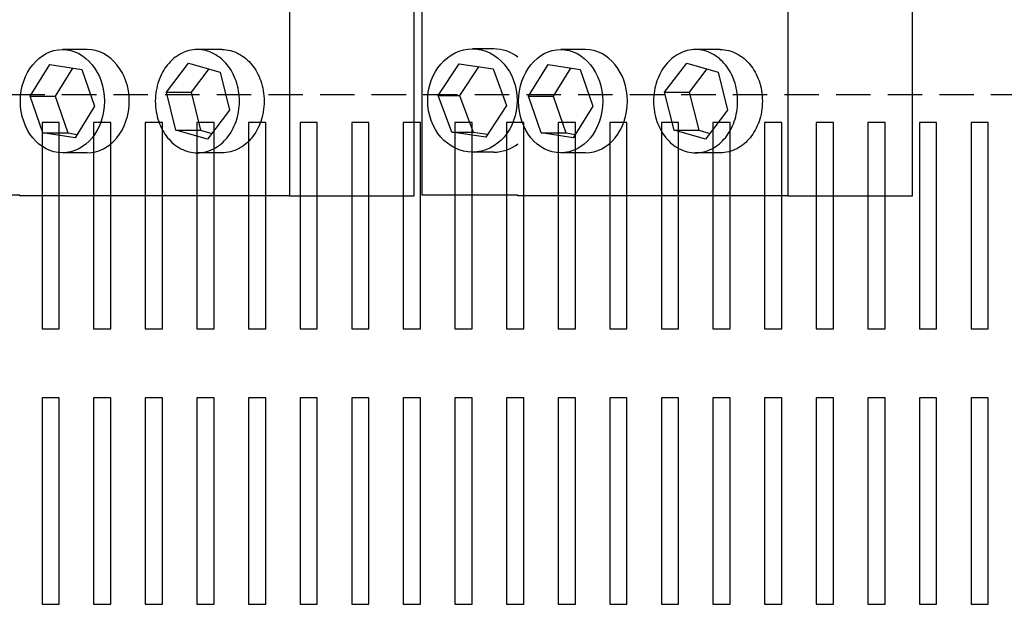
# Model space of a CAD drawing. Extents: x -183 to -57, y 21 to 99.
# Drawn here: x -169 to -162, y 81 to 85 of the extents above; entities that cross this region are included whole.
import ezdxf

# ---------------------------------------------------------------- set-up
doc = ezdxf.new("R2010")
doc.units = 0
doc.header["$MEASUREMENT"] = 0
doc.linetypes.add('HIDDEN', pattern=[0.375, 0.25, -0.125])
doc.layers.get('0').update_dxf_attribs({"linetype": 'CONTINUOUS'})
doc.layers.add('CABINET', color=7, linetype='CONTINUOUS')

msp = doc.modelspace()

# ---------------------------------------------------------------- linework, layer by layer
for p, q in [((-166.5184, 84.1404), (-166.5184, 87.3279)), ((-162.8984, 84.1404), (-162.8984, 87.3279)), ((-167.4236, 85.5154), (-167.4236, 84.1404)), ((-166.4611, 84.1454), (-166.4611, 85.5204)), ((-163.8036, 85.5154), (-163.8036, 84.1404)), ((-165.9401, 85.2079), (-166.0951, 85.2079)), ((-168.8943, 85.2029), (-169.0739, 85.2029)), ((-167.9139, 85.2029), (-168.0935, 85.2029)), ((-165.2743, 85.2029), (-165.4539, 85.2029)), ((-164.2939, 85.2029), (-164.4735, 85.2029)), ((-169.3074, 84.8634), (-169.1656, 85.0937)), ((-169.1656, 85.0937), (-168.9322, 85.0583)), ((-169.0013, 85.0688), (-169.1278, 84.8634)), ((-168.3189, 84.8931), (-168.1583, 85.104)), ((-168.1583, 85.104), (-167.9291, 85.0388)), ((-166.3432, 84.8684), (-166.1926, 85.0987)), ((-166.1926, 85.0987), (-165.9445, 85.0633)), ((-166.0508, 85.0785), (-166.1882, 84.8684)), ((-165.9445, 85.0633), (-165.847, 84.7975)), ((-165.6874, 84.8634), (-165.5456, 85.0937)), ((-165.5456, 85.0937), (-165.3122, 85.0583)), ((-165.3813, 85.0688), (-165.5078, 84.8634)), ((-164.6989, 84.8931), (-164.5383, 85.104)), ((-164.5383, 85.104), (-164.3091, 85.0388)), ((-168.9322, 85.0583), (-168.8404, 84.7925)), ((-168.0107, 85.062), (-168.1393, 84.8931)), ((-167.9291, 85.0388), (-167.8606, 84.7627)), ((-165.3122, 85.0583), (-165.2204, 84.7925)), ((-164.3907, 85.062), (-164.5193, 84.8931)), ((-164.3091, 85.0388), (-164.2406, 84.7627)), ((-169.3074, 84.8634), (-169.1278, 84.8634)), ((-169.2157, 84.5975), (-169.3074, 84.8634)), ((-169.1278, 84.8634), (-169.036, 84.5975)), ((-168.3189, 84.8931), (-168.1393, 84.8931)), ((-168.2504, 84.617), (-168.3189, 84.8931)), ((-168.1393, 84.8931), (-168.0707, 84.617)), ((-166.3432, 84.8684), (-166.1882, 84.8684)), ((-166.2457, 84.6025), (-166.3432, 84.8684)), ((-166.1882, 84.8684), (-166.0907, 84.6025)), ((-165.6874, 84.8634), (-165.5078, 84.8634)), ((-165.5957, 84.5975), (-165.6874, 84.8634)), ((-165.5078, 84.8634), (-165.416, 84.5975)), ((-164.6989, 84.8931), (-164.5193, 84.8931)), ((-164.6304, 84.617), (-164.6989, 84.8931)), ((-164.5193, 84.8931), (-164.4507, 84.617)), ((-168.8404, 84.7925), (-168.9822, 84.5621)), ((-165.847, 84.7975), (-165.9976, 84.5671)), ((-165.2204, 84.7925), (-165.3622, 84.5621)), ((-167.8606, 84.7627), (-168.0212, 84.5518)), ((-164.2406, 84.7627), (-164.4012, 84.5518)), ((-169.2157, 84.5975), (-169.036, 84.5975)), ((-168.9822, 84.5621), (-169.2157, 84.5975)), ((-169.036, 84.5975), (-168.9668, 84.587)), ((-168.2504, 84.617), (-168.0707, 84.617)), ((-168.0212, 84.5518), (-168.2504, 84.617)), ((-168.0707, 84.617), (-167.9892, 84.5938)), ((-166.2457, 84.6025), (-166.0907, 84.6025)), ((-165.9976, 84.5671), (-166.2457, 84.6025)), ((-166.0907, 84.6025), (-165.9844, 84.5873)), ((-165.5957, 84.5975), (-165.416, 84.5975)), ((-165.3622, 84.5621), (-165.5957, 84.5975)), ((-165.416, 84.5975), (-165.3468, 84.587)), ((-164.6304, 84.617), (-164.4507, 84.617)), ((-164.4012, 84.5518), (-164.6304, 84.617)), ((-164.4507, 84.617), (-164.3692, 84.5938)), ((-168.8943, 84.4529), (-169.0739, 84.4529)), ((-167.9139, 84.4529), (-168.0935, 84.4529)), ((-165.9401, 84.4579), (-166.0951, 84.4579)), ((-165.2743, 84.4529), (-165.4539, 84.4529)), ((-164.2939, 84.4529), (-164.4735, 84.4529)), ((-169.3846, 84.1454), (-170.0811, 84.1454)), ((-169.3846, 84.1404), (-169.3846, 84.1454)), ((-167.4236, 84.1404), (-169.3846, 84.1404)), ((-167.4236, 84.1404), (-166.5184, 84.1404)), ((-165.7646, 84.1454), (-166.4611, 84.1454)), ((-165.7646, 84.1404), (-165.7646, 84.1454)), ((-163.8036, 84.1404), (-165.7646, 84.1404)), ((-163.8036, 84.1404), (-162.8984, 84.1404))]:
    msp.add_line(p, q)
for centre, ratio in [((-166.0951, 84.8329), 0.866025), ((-169.0739, 84.8279), 0.81497), ((-165.4539, 84.8279), 0.81497)]:
    msp.add_ellipse(centre, major_axis=(0, -0.375), ratio=ratio)
for centre, major_axis, ratio, start_param, end_param in [((-165.9401, 84.8329), (0, 0.375), 0.866025, 5.712216, 6.283185), ((-168.8943, 84.8279), (0, 0.375), 0.81497, 3.141593, 6.283185), ((-165.2743, 84.8279), (0, 0.375), 0.81497, 3.141593, 6.283185), ((-165.9401, 84.8329), (0, -0.375), 0.866025, 0, 0.57097)]:
    msp.add_ellipse(centre, major_axis=major_axis, ratio=ratio, start_param=start_param, end_param=end_param)
for points, knots in [([(-168.3991, 84.8279), (-168.3991, 84.854), (-168.3969, 84.8795), (-168.3886, 84.9287), (-168.3825, 84.9524), (-168.3591, 85.0199), (-168.3363, 85.0603), (-168.2841, 85.1244), (-168.2512, 85.153), (-168.1763, 85.1923), (-168.1343, 85.2029), (-168.0528, 85.2029), (-168.0107, 85.1923), (-167.9359, 85.153), (-167.903, 85.1244), (-167.8507, 85.0603), (-167.828, 85.0199), (-167.8045, 84.9524), (-167.7984, 84.9287), (-167.7901, 84.8795), (-167.7879, 84.854), (-167.7879, 84.8018), (-167.7901, 84.7763), (-167.7984, 84.7271), (-167.8045, 84.7034), (-167.828, 84.6359), (-167.8507, 84.5955), (-167.903, 84.5314), (-167.9359, 84.5028), (-168.0107, 84.4635), (-168.0528, 84.4529), (-168.1343, 84.4529), (-168.1763, 84.4635), (-168.2512, 84.5028), (-168.2841, 84.5314), (-168.3363, 84.5955), (-168.3591, 84.6359), (-168.3825, 84.7034), (-168.3886, 84.7271), (-168.3969, 84.7763), (-168.3991, 84.8018), (-168.3991, 84.8279)], [-6.233001, -6.233001, -6.233001, -6.233001, -6.033953, -6.033953, -5.834906, -5.834906, -5.43681, -5.43681, -5.05578, -5.05578, -4.674751, -4.674751, -4.293721, -4.293721, -3.912692, -3.912692, -3.514596, -3.514596, -3.315548, -3.315548, -3.116501, -3.116501, -2.917453, -2.917453, -2.718405, -2.718405, -2.320309, -2.320309, -1.93928, -1.93928, -1.55825, -1.55825, -1.177221, -1.177221, -0.796191, -0.796191, -0.398096, -0.398096, -0.199048, -0.199048, 0, 0, 0, 0]), ([(-167.9139, 85.2029), (-167.8731, 85.2029), (-167.8311, 85.1923), (-167.7562, 85.153), (-167.7233, 85.1244), (-167.6711, 85.0603), (-167.6483, 85.0199), (-167.6249, 84.9524), (-167.6188, 84.9287), (-167.6105, 84.8795), (-167.6083, 84.854), (-167.6083, 84.8018), (-167.6105, 84.7763), (-167.6188, 84.7271), (-167.6249, 84.7034), (-167.6483, 84.6359), (-167.6711, 84.5955), (-167.7233, 84.5314), (-167.7562, 84.5028), (-167.8311, 84.4635), (-167.8731, 84.4529), (-167.9139, 84.4529)], [-4.674751, -4.674751, -4.674751, -4.674751, -4.293721, -4.293721, -3.912692, -3.912692, -3.514596, -3.514596, -3.315548, -3.315548, -3.116501, -3.116501, -2.917453, -2.917453, -2.718405, -2.718405, -2.320309, -2.320309, -1.93928, -1.93928, -1.55825, -1.55825, -1.55825, -1.55825]), ([(-164.7791, 84.8279), (-164.7791, 84.854), (-164.7769, 84.8795), (-164.7686, 84.9287), (-164.7625, 84.9524), (-164.7391, 85.0199), (-164.7163, 85.0603), (-164.6641, 85.1244), (-164.6312, 85.153), (-164.5563, 85.1923), (-164.5143, 85.2029), (-164.4328, 85.2029), (-164.3907, 85.1923), (-164.3159, 85.153), (-164.283, 85.1244), (-164.2307, 85.0603), (-164.208, 85.0199), (-164.1845, 84.9524), (-164.1784, 84.9287), (-164.1701, 84.8795), (-164.1679, 84.854), (-164.1679, 84.8018), (-164.1701, 84.7763), (-164.1784, 84.7271), (-164.1845, 84.7034), (-164.208, 84.6359), (-164.2307, 84.5955), (-164.283, 84.5314), (-164.3159, 84.5028), (-164.3907, 84.4635), (-164.4328, 84.4529), (-164.5143, 84.4529), (-164.5563, 84.4635), (-164.6312, 84.5028), (-164.6641, 84.5314), (-164.7163, 84.5955), (-164.7391, 84.6359), (-164.7625, 84.7034), (-164.7686, 84.7271), (-164.7769, 84.7763), (-164.7791, 84.8018), (-164.7791, 84.8279)], [-6.233001, -6.233001, -6.233001, -6.233001, -6.033953, -6.033953, -5.834906, -5.834906, -5.43681, -5.43681, -5.05578, -5.05578, -4.674751, -4.674751, -4.293721, -4.293721, -3.912692, -3.912692, -3.514596, -3.514596, -3.315548, -3.315548, -3.116501, -3.116501, -2.917453, -2.917453, -2.718405, -2.718405, -2.320309, -2.320309, -1.93928, -1.93928, -1.55825, -1.55825, -1.177221, -1.177221, -0.796191, -0.796191, -0.398096, -0.398096, -0.199048, -0.199048, 0, 0, 0, 0]), ([(-164.2939, 85.2029), (-164.2531, 85.2029), (-164.2111, 85.1923), (-164.1362, 85.153), (-164.1033, 85.1244), (-164.0511, 85.0603), (-164.0283, 85.0199), (-164.0049, 84.9524), (-163.9988, 84.9287), (-163.9905, 84.8795), (-163.9883, 84.854), (-163.9883, 84.8018), (-163.9905, 84.7763), (-163.9988, 84.7271), (-164.0049, 84.7034), (-164.0283, 84.6359), (-164.0511, 84.5955), (-164.1033, 84.5314), (-164.1362, 84.5028), (-164.2111, 84.4635), (-164.2531, 84.4529), (-164.2939, 84.4529)], [-4.674751, -4.674751, -4.674751, -4.674751, -4.293721, -4.293721, -3.912692, -3.912692, -3.514596, -3.514596, -3.315548, -3.315548, -3.116501, -3.116501, -2.917453, -2.917453, -2.718405, -2.718405, -2.320309, -2.320309, -1.93928, -1.93928, -1.55825, -1.55825, -1.55825, -1.55825])]:
    msp.add_open_spline(points, degree=3, knots=knots)
at = {"layer": 'CABINET', "linetype": 'HIDDEN'}
msp.add_line((-174.3274, 84.8757), (-161.1014, 84.8757), dxfattribs=at)
at = {"layer": 'CABINET'}
for p, q in [((-169.2223, 84.6732), (-169.2223, 83.1732)), ((-169.2223, 84.6732), (-169.2223, 83.1732)), ((-169.0973, 83.1732), (-169.0973, 84.6732)), ((-169.0973, 83.1732), (-169.0973, 84.6732)), ((-168.8473, 84.6732), (-168.8473, 83.1732)), ((-168.8473, 84.6732), (-168.8473, 83.1732)), ((-168.7223, 83.1732), (-168.7223, 84.6732)), ((-168.7223, 83.1732), (-168.7223, 84.6732)), ((-168.4723, 84.6732), (-168.4723, 83.1732)), ((-168.4723, 84.6732), (-168.4723, 83.1732)), ((-168.3473, 83.1732), (-168.3473, 84.6732)), ((-168.3473, 83.1732), (-168.3473, 84.6732)), ((-168.0973, 84.6732), (-168.0973, 83.1732)), ((-168.0973, 84.6732), (-168.0973, 83.1732)), ((-167.9723, 83.1732), (-167.9723, 84.6732)), ((-167.9723, 83.1732), (-167.9723, 84.6732)), ((-167.7223, 84.6732), (-167.7223, 83.1732)), ((-167.7223, 84.6732), (-167.7223, 83.1732)), ((-167.5973, 83.1732), (-167.5973, 84.6732)), ((-167.5973, 83.1732), (-167.5973, 84.6732)), ((-167.3473, 84.6732), (-167.3473, 83.1732)), ((-167.3473, 84.6732), (-167.3473, 83.1732)), ((-167.2223, 83.1732), (-167.2223, 84.6732)), ((-167.2223, 83.1732), (-167.2223, 84.6732)), ((-166.9723, 84.6732), (-166.9723, 83.1732)), ((-166.9723, 84.6732), (-166.9723, 83.1732)), ((-166.8473, 83.1732), (-166.8473, 84.6732)), ((-166.8473, 83.1732), (-166.8473, 84.6732)), ((-166.8473, 83.1732), (-166.8473, 84.6732)), ((-166.5973, 84.6732), (-166.5973, 83.1732)), ((-166.5973, 84.6732), (-166.5973, 83.1732)), ((-166.5973, 84.6732), (-166.5973, 83.1732)), ((-166.4723, 84.6732), (-166.5184, 84.6732)), ((-166.4723, 83.1732), (-166.4723, 84.6732)), ((-166.4723, 83.1732), (-166.4723, 84.6732)), ((-166.4723, 83.1732), (-166.4723, 84.6732)), ((-166.4723, 83.1732), (-166.4723, 84.6732)), ((-166.4723, 83.1732), (-166.4723, 84.6732)), ((-166.4723, 83.1732), (-166.4723, 84.6732)), ((-166.2223, 84.6732), (-166.2223, 83.1732)), ((-166.2223, 84.6732), (-166.2223, 83.1732)), ((-166.2223, 84.6732), (-166.2223, 83.1732)), ((-166.0973, 83.1732), (-166.0973, 84.6732)), ((-166.0973, 83.1732), (-166.0973, 84.6732)), ((-166.0973, 83.1732), (-166.0973, 84.6732)), ((-165.8473, 84.6732), (-165.8473, 83.1732)), ((-165.8473, 84.6732), (-165.8473, 83.1732)), ((-165.8473, 84.6732), (-165.8473, 83.1732)), ((-165.7223, 83.1732), (-165.7223, 84.6732)), ((-165.7223, 83.1732), (-165.7223, 84.6732)), ((-165.4723, 84.6732), (-165.4723, 83.1732)), ((-165.4723, 84.6732), (-165.4723, 83.1732)), ((-165.3473, 83.1732), (-165.3473, 84.6732)), ((-165.3473, 83.1732), (-165.3473, 84.6732)), ((-165.0973, 84.6732), (-165.0973, 83.1732)), ((-165.0973, 84.6732), (-165.0973, 83.1732)), ((-164.9723, 83.1732), (-164.9723, 84.6732)), ((-164.9723, 83.1732), (-164.9723, 84.6732)), ((-164.7223, 84.6732), (-164.7223, 83.1732)), ((-164.7223, 84.6732), (-164.7223, 83.1732)), ((-164.5973, 83.1732), (-164.5973, 84.6732)), ((-164.5973, 83.1732), (-164.5973, 84.6732)), ((-164.3473, 84.6732), (-164.3473, 83.1732)), ((-164.3473, 84.6732), (-164.3473, 83.1732)), ((-164.2223, 83.1732), (-164.2223, 84.6732)), ((-164.2223, 83.1732), (-164.2223, 84.6732)), ((-163.9723, 84.6732), (-163.9723, 83.1732)), ((-163.9723, 84.6732), (-163.9723, 83.1732)), ((-163.8473, 83.1732), (-163.8473, 84.6732)), ((-163.8473, 83.1732), (-163.8473, 84.6732)), ((-163.5973, 84.6732), (-163.5973, 83.1732)), ((-163.5973, 84.6732), (-163.5973, 83.1732)), ((-163.4723, 83.1732), (-163.4723, 84.6732)), ((-163.4723, 83.1732), (-163.4723, 84.6732)), ((-163.2223, 84.6732), (-163.2223, 83.1732)), ((-163.2223, 84.6732), (-163.2223, 83.1732)), ((-163.2223, 84.6732), (-163.2223, 83.1732)), ((-163.0973, 83.1732), (-163.0973, 84.6732)), ((-163.0973, 83.1732), (-163.0973, 84.6732)), ((-163.0973, 83.1732), (-163.0973, 84.6732)), ((-162.8473, 84.6732), (-162.8473, 83.1732)), ((-162.8473, 84.6732), (-162.8473, 83.1732)), ((-162.8473, 84.6732), (-162.8473, 83.1732)), ((-162.8473, 84.6732), (-162.8473, 83.1732)), ((-162.8473, 84.6732), (-162.8473, 83.1732)), ((-162.7223, 83.1732), (-162.7223, 84.6732)), ((-162.7223, 83.1732), (-162.7223, 84.6732)), ((-162.7223, 83.1732), (-162.7223, 84.6732)), ((-162.7223, 83.1732), (-162.7223, 84.6732)), ((-162.7223, 83.1732), (-162.7223, 84.6732)), ((-162.4723, 84.6732), (-162.4723, 83.1732)), ((-162.4723, 84.6732), (-162.4723, 83.1732)), ((-162.4723, 84.6732), (-162.4723, 83.1732)), ((-162.4723, 84.6732), (-162.4723, 83.1732)), ((-162.4723, 84.6732), (-162.4723, 83.1732)), ((-162.3473, 83.1732), (-162.3473, 84.6732)), ((-162.3473, 83.1732), (-162.3473, 84.6732)), ((-162.3473, 83.1732), (-162.3473, 84.6732)), ((-162.3473, 83.1732), (-162.3473, 84.6732)), ((-162.3473, 83.1732), (-162.3473, 84.6732)), ((-169.2223, 84.618), (-169.2223, 83.1732)), ((-169.0973, 83.1732), (-169.0973, 84.618)), ((-168.8473, 84.618), (-168.8473, 83.1732)), ((-168.7223, 83.1732), (-168.7223, 84.618)), ((-168.4723, 84.618), (-168.4723, 83.1732)), ((-168.3473, 83.1732), (-168.3473, 84.618)), ((-168.0973, 84.618), (-168.0973, 83.1732)), ((-167.9723, 83.1732), (-167.9723, 84.618)), ((-167.7223, 84.618), (-167.7223, 83.1732)), ((-167.5973, 83.1732), (-167.5973, 84.618)), ((-167.3473, 84.618), (-167.3473, 83.1732)), ((-167.2223, 83.1732), (-167.2223, 84.618)), ((-166.9723, 84.618), (-166.9723, 83.1732)), ((-165.7223, 83.1732), (-165.7223, 84.618)), ((-165.4723, 84.618), (-165.4723, 83.1732)), ((-165.3473, 83.1732), (-165.3473, 84.618)), ((-165.0973, 84.618), (-165.0973, 83.1732)), ((-164.9723, 83.1732), (-164.9723, 84.618)), ((-164.7223, 84.618), (-164.7223, 83.1732)), ((-164.5973, 83.1732), (-164.5973, 84.618)), ((-164.3473, 84.618), (-164.3473, 83.1732)), ((-164.2223, 83.1732), (-164.2223, 84.618)), ((-163.9723, 84.618), (-163.9723, 83.1732)), ((-163.8473, 83.1732), (-163.8473, 84.618)), ((-163.5973, 84.618), (-163.5973, 83.1732)), ((-163.4723, 83.1732), (-163.4723, 84.618)), ((-169.2223, 84.1404), (-169.2223, 83.1732)), ((-169.2223, 84.1404), (-169.2223, 83.1732)), ((-169.0973, 83.1732), (-169.0973, 84.1404)), ((-169.0973, 83.1732), (-169.0973, 84.1404)), ((-168.8473, 84.1404), (-168.8473, 83.1732)), ((-168.8473, 84.1404), (-168.8473, 83.1732)), ((-168.7223, 83.1732), (-168.7223, 84.1404)), ((-168.7223, 83.1732), (-168.7223, 84.1404)), ((-168.4723, 84.1404), (-168.4723, 83.1732)), ((-168.4723, 84.1404), (-168.4723, 83.1732)), ((-168.3473, 83.1732), (-168.3473, 84.1404)), ((-168.3473, 83.1732), (-168.3473, 84.1404)), ((-168.0973, 84.1404), (-168.0973, 83.1732)), ((-168.0973, 84.1404), (-168.0973, 83.1732)), ((-167.9723, 83.1732), (-167.9723, 84.1404)), ((-167.9723, 83.1732), (-167.9723, 84.1404)), ((-167.7223, 84.1404), (-167.7223, 83.1732)), ((-167.7223, 84.1404), (-167.7223, 83.1732)), ((-167.5973, 83.1732), (-167.5973, 84.1404)), ((-167.5973, 83.1732), (-167.5973, 84.1404)), ((-167.3473, 84.1404), (-167.3473, 83.1732)), ((-167.3473, 84.1404), (-167.3473, 83.1732)), ((-167.2223, 83.1732), (-167.2223, 84.1404)), ((-167.2223, 83.1732), (-167.2223, 84.1404)), ((-166.9723, 84.1404), (-166.9723, 83.1732)), ((-166.9723, 84.1404), (-166.9723, 83.1732)), ((-166.8473, 83.1732), (-166.8473, 84.1404)), ((-166.8473, 83.1732), (-166.8473, 84.1404)), ((-166.5973, 84.1404), (-166.5973, 83.1732)), ((-166.5973, 84.1404), (-166.5973, 83.1732)), ((-166.5973, 84.1404), (-166.5973, 83.1732)), ((-166.2223, 84.1454), (-166.2223, 83.1732)), ((-166.2223, 84.1454), (-166.2223, 83.1732)), ((-166.0973, 83.1732), (-166.0973, 84.1454)), ((-166.0973, 83.1732), (-166.0973, 84.1454)), ((-165.8473, 84.1454), (-165.8473, 83.1732)), ((-165.8473, 84.1454), (-165.8473, 83.1732)), ((-165.7223, 83.1732), (-165.7223, 84.1404)), ((-165.7223, 83.1732), (-165.7223, 84.1404)), ((-165.4723, 84.1404), (-165.4723, 83.1732)), ((-165.4723, 84.1404), (-165.4723, 83.1732)), ((-165.3473, 83.1732), (-165.3473, 84.1404)), ((-165.3473, 83.1732), (-165.3473, 84.1404)), ((-165.0973, 84.1404), (-165.0973, 83.1732)), ((-165.0973, 84.1404), (-165.0973, 83.1732)), ((-164.9723, 83.1732), (-164.9723, 84.1404)), ((-164.9723, 83.1732), (-164.9723, 84.1404)), ((-164.7223, 84.1404), (-164.7223, 83.1732)), ((-164.7223, 84.1404), (-164.7223, 83.1732)), ((-164.5973, 83.1732), (-164.5973, 84.1404)), ((-164.5973, 83.1732), (-164.5973, 84.1404)), ((-164.3473, 84.1404), (-164.3473, 83.1732)), ((-164.3473, 84.1404), (-164.3473, 83.1732)), ((-164.2223, 83.1732), (-164.2223, 84.1404)), ((-164.2223, 83.1732), (-164.2223, 84.1404)), ((-163.9723, 84.1404), (-163.9723, 83.1732)), ((-163.9723, 84.1404), (-163.9723, 83.1732)), ((-163.8473, 83.1732), (-163.8473, 84.1404)), ((-163.8473, 83.1732), (-163.8473, 84.1404)), ((-163.5973, 84.1404), (-163.5973, 83.1732)), ((-163.5973, 84.1404), (-163.5973, 83.1732)), ((-163.4723, 83.1732), (-163.4723, 84.1404)), ((-163.4723, 83.1732), (-163.4723, 84.1404)), ((-163.2223, 84.1404), (-163.2223, 83.1732)), ((-163.2223, 84.1404), (-163.2223, 83.1732)), ((-163.0973, 83.1732), (-163.0973, 84.1404)), ((-163.0973, 83.1732), (-163.0973, 84.1404)), ((-169.2223, 83.1732), (-169.0973, 83.1732)), ((-169.2223, 83.1732), (-169.0973, 83.1732)), ((-169.2223, 83.1732), (-169.0973, 83.1732)), ((-169.2223, 83.1732), (-169.0973, 83.1732)), ((-169.2223, 83.1732), (-169.0973, 83.1732)), ((-168.8473, 83.1732), (-168.7223, 83.1732)), ((-168.8473, 83.1732), (-168.7223, 83.1732)), ((-168.8473, 83.1732), (-168.7223, 83.1732)), ((-168.8473, 83.1732), (-168.7223, 83.1732)), ((-168.8473, 83.1732), (-168.7223, 83.1732)), ((-168.4723, 83.1732), (-168.3473, 83.1732)), ((-168.4723, 83.1732), (-168.3473, 83.1732)), ((-168.4723, 83.1732), (-168.3473, 83.1732)), ((-168.4723, 83.1732), (-168.3473, 83.1732)), ((-168.4723, 83.1732), (-168.3473, 83.1732)), ((-168.0973, 83.1732), (-167.9723, 83.1732)), ((-168.0973, 83.1732), (-167.9723, 83.1732)), ((-168.0973, 83.1732), (-167.9723, 83.1732)), ((-168.0973, 83.1732), (-167.9723, 83.1732)), ((-168.0973, 83.1732), (-167.9723, 83.1732)), ((-167.7223, 83.1732), (-167.5973, 83.1732)), ((-167.7223, 83.1732), (-167.5973, 83.1732)), ((-167.7223, 83.1732), (-167.5973, 83.1732)), ((-167.7223, 83.1732), (-167.5973, 83.1732)), ((-167.7223, 83.1732), (-167.5973, 83.1732)), ((-167.3473, 83.1732), (-167.2223, 83.1732)), ((-167.3473, 83.1732), (-167.2223, 83.1732)), ((-167.3473, 83.1732), (-167.2223, 83.1732)), ((-167.3473, 83.1732), (-167.2223, 83.1732)), ((-167.3473, 83.1732), (-167.2223, 83.1732)), ((-166.9723, 83.1732), (-166.8473, 83.1732)), ((-166.9723, 83.1732), (-166.8473, 83.1732)), ((-166.9723, 83.1732), (-166.8473, 83.1732)), ((-166.9723, 83.1732), (-166.8473, 83.1732)), ((-166.9723, 83.1732), (-166.8473, 83.1732)), ((-166.5973, 83.1732), (-166.4723, 83.1732)), ((-166.5973, 83.1732), (-166.4723, 83.1732)), ((-166.5973, 83.1732), (-166.4723, 83.1732)), ((-166.5973, 83.1732), (-166.4723, 83.1732)), ((-166.5973, 83.1732), (-166.4723, 83.1732)), ((-166.5973, 83.1732), (-166.4723, 83.1732)), ((-166.2223, 83.1732), (-166.0973, 83.1732)), ((-166.2223, 83.1732), (-166.0973, 83.1732)), ((-166.2223, 83.1732), (-166.0973, 83.1732)), ((-166.2223, 83.1732), (-166.0973, 83.1732)), ((-166.2223, 83.1732), (-166.0973, 83.1732)), ((-165.8473, 83.1732), (-165.7223, 83.1732)), ((-165.8473, 83.1732), (-165.7223, 83.1732)), ((-165.8473, 83.1732), (-165.7223, 83.1732)), ((-165.8473, 83.1732), (-165.7223, 83.1732)), ((-165.8473, 83.1732), (-165.7223, 83.1732)), ((-165.4723, 83.1732), (-165.3473, 83.1732)), ((-165.4723, 83.1732), (-165.3473, 83.1732)), ((-165.4723, 83.1732), (-165.3473, 83.1732)), ((-165.4723, 83.1732), (-165.3473, 83.1732)), ((-165.4723, 83.1732), (-165.3473, 83.1732)), ((-165.0973, 83.1732), (-164.9723, 83.1732)), ((-165.0973, 83.1732), (-164.9723, 83.1732)), ((-165.0973, 83.1732), (-164.9723, 83.1732)), ((-165.0973, 83.1732), (-164.9723, 83.1732)), ((-165.0973, 83.1732), (-164.9723, 83.1732)), ((-164.7223, 83.1732), (-164.5973, 83.1732)), ((-164.7223, 83.1732), (-164.5973, 83.1732)), ((-164.7223, 83.1732), (-164.5973, 83.1732)), ((-164.7223, 83.1732), (-164.5973, 83.1732)), ((-164.7223, 83.1732), (-164.5973, 83.1732)), ((-164.3473, 83.1732), (-164.2223, 83.1732)), ((-164.3473, 83.1732), (-164.2223, 83.1732)), ((-164.3473, 83.1732), (-164.2223, 83.1732)), ((-164.3473, 83.1732), (-164.2223, 83.1732)), ((-164.3473, 83.1732), (-164.2223, 83.1732)), ((-163.9723, 83.1732), (-163.8473, 83.1732)), ((-163.9723, 83.1732), (-163.8473, 83.1732)), ((-163.9723, 83.1732), (-163.8473, 83.1732)), ((-163.9723, 83.1732), (-163.8473, 83.1732)), ((-163.9723, 83.1732), (-163.8473, 83.1732)), ((-163.5973, 83.1732), (-163.4723, 83.1732)), ((-163.5973, 83.1732), (-163.4723, 83.1732)), ((-163.5973, 83.1732), (-163.4723, 83.1732)), ((-163.5973, 83.1732), (-163.4723, 83.1732)), ((-163.5973, 83.1732), (-163.4723, 83.1732)), ((-163.2223, 83.1732), (-163.0973, 83.1732)), ((-163.2223, 83.1732), (-163.0973, 83.1732)), ((-163.2223, 83.1732), (-163.0973, 83.1732)), ((-163.2223, 83.1732), (-163.0973, 83.1732)), ((-163.2223, 83.1732), (-163.0973, 83.1732)), ((-162.8473, 83.1732), (-162.7223, 83.1732)), ((-162.8473, 83.1732), (-162.7223, 83.1732)), ((-162.8473, 83.1732), (-162.7223, 83.1732)), ((-162.8473, 83.1732), (-162.7223, 83.1732)), ((-162.8473, 83.1732), (-162.7223, 83.1732)), ((-162.4723, 83.1732), (-162.3473, 83.1732)), ((-162.4723, 83.1732), (-162.3473, 83.1732)), ((-162.4723, 83.1732), (-162.3473, 83.1732)), ((-162.4723, 83.1732), (-162.3473, 83.1732)), ((-162.4723, 83.1732), (-162.3473, 83.1732)), ((-169.0973, 82.6732), (-169.2223, 82.6732)), ((-169.2223, 82.6732), (-169.2223, 81.1732)), ((-169.0973, 82.6732), (-169.2223, 82.6732)), ((-169.0973, 82.6732), (-169.2223, 82.6732)), ((-169.0973, 81.1732), (-169.0973, 82.6732)), ((-168.7223, 82.6732), (-168.8473, 82.6732)), ((-168.8473, 82.6732), (-168.8473, 81.1732)), ((-168.7223, 82.6732), (-168.8473, 82.6732)), ((-168.7223, 82.6732), (-168.8473, 82.6732)), ((-168.7223, 81.1732), (-168.7223, 82.6732)), ((-168.3473, 82.6732), (-168.4723, 82.6732)), ((-168.4723, 82.6732), (-168.4723, 81.1732)), ((-168.3473, 82.6732), (-168.4723, 82.6732)), ((-168.3473, 82.6732), (-168.4723, 82.6732)), ((-168.3473, 81.1732), (-168.3473, 82.6732)), ((-167.9723, 82.6732), (-168.0973, 82.6732)), ((-168.0973, 82.6732), (-168.0973, 81.1732)), ((-167.9723, 82.6732), (-168.0973, 82.6732)), ((-167.9723, 82.6732), (-168.0973, 82.6732)), ((-167.9723, 81.1732), (-167.9723, 82.6732)), ((-167.5973, 82.6732), (-167.7223, 82.6732)), ((-167.7223, 82.6732), (-167.7223, 81.1732)), ((-167.5973, 82.6732), (-167.7223, 82.6732)), ((-167.5973, 82.6732), (-167.7223, 82.6732)), ((-167.5973, 81.1732), (-167.5973, 82.6732)), ((-167.2223, 82.6732), (-167.3473, 82.6732)), ((-167.3473, 82.6732), (-167.3473, 81.1732)), ((-167.2223, 82.6732), (-167.3473, 82.6732)), ((-167.2223, 82.6732), (-167.3473, 82.6732)), ((-167.2223, 81.1732), (-167.2223, 82.6732)), ((-166.8473, 82.6732), (-166.9723, 82.6732)), ((-166.9723, 82.6732), (-166.9723, 81.1732)), ((-166.8473, 82.6732), (-166.9723, 82.6732)), ((-166.8473, 82.6732), (-166.9723, 82.6732)), ((-166.8473, 81.1732), (-166.8473, 82.6732)), ((-166.4723, 82.6732), (-166.5973, 82.6732)), ((-166.5973, 82.6732), (-166.5973, 81.1732)), ((-166.4723, 82.6732), (-166.5973, 82.6732)), ((-166.4723, 82.6732), (-166.5973, 82.6732)), ((-166.4723, 81.1732), (-166.4723, 82.6732)), ((-166.0973, 82.6732), (-166.2223, 82.6732)), ((-166.2223, 82.6732), (-166.2223, 81.1732)), ((-166.0973, 82.6732), (-166.2223, 82.6732)), ((-166.0973, 82.6732), (-166.2223, 82.6732)), ((-166.0973, 81.1732), (-166.0973, 82.6732)), ((-165.7223, 82.6732), (-165.8473, 82.6732)), ((-165.8473, 82.6732), (-165.8473, 81.1732)), ((-165.7223, 82.6732), (-165.8473, 82.6732)), ((-165.7223, 82.6732), (-165.8473, 82.6732)), ((-165.7223, 81.1732), (-165.7223, 82.6732)), ((-165.3473, 82.6732), (-165.4723, 82.6732)), ((-165.4723, 82.6732), (-165.4723, 81.1732)), ((-165.3473, 82.6732), (-165.4723, 82.6732)), ((-165.3473, 82.6732), (-165.4723, 82.6732)), ((-165.3473, 81.1732), (-165.3473, 82.6732)), ((-164.9723, 82.6732), (-165.0973, 82.6732)), ((-165.0973, 82.6732), (-165.0973, 81.1732)), ((-164.9723, 82.6732), (-165.0973, 82.6732)), ((-164.9723, 82.6732), (-165.0973, 82.6732)), ((-164.9723, 81.1732), (-164.9723, 82.6732)), ((-164.5973, 82.6732), (-164.7223, 82.6732)), ((-164.7223, 82.6732), (-164.7223, 81.1732)), ((-164.5973, 82.6732), (-164.7223, 82.6732)), ((-164.5973, 82.6732), (-164.7223, 82.6732)), ((-164.5973, 81.1732), (-164.5973, 82.6732)), ((-164.2223, 82.6732), (-164.3473, 82.6732)), ((-164.3473, 82.6732), (-164.3473, 81.1732)), ((-164.2223, 82.6732), (-164.3473, 82.6732)), ((-164.2223, 82.6732), (-164.3473, 82.6732)), ((-164.2223, 81.1732), (-164.2223, 82.6732)), ((-163.8473, 82.6732), (-163.9723, 82.6732)), ((-163.9723, 82.6732), (-163.9723, 81.1732)), ((-163.8473, 82.6732), (-163.9723, 82.6732)), ((-163.8473, 82.6732), (-163.9723, 82.6732)), ((-163.8473, 81.1732), (-163.8473, 82.6732)), ((-163.4723, 82.6732), (-163.5973, 82.6732)), ((-163.5973, 82.6732), (-163.5973, 81.1732)), ((-163.4723, 82.6732), (-163.5973, 82.6732)), ((-163.4723, 82.6732), (-163.5973, 82.6732)), ((-163.4723, 81.1732), (-163.4723, 82.6732)), ((-163.0973, 82.6732), (-163.2223, 82.6732)), ((-163.2223, 82.6732), (-163.2223, 81.1732)), ((-163.0973, 82.6732), (-163.2223, 82.6732)), ((-163.0973, 82.6732), (-163.2223, 82.6732)), ((-163.0973, 81.1732), (-163.0973, 82.6732)), ((-162.7223, 82.6732), (-162.8473, 82.6732)), ((-162.8473, 82.6732), (-162.8473, 81.1732)), ((-162.7223, 82.6732), (-162.8473, 82.6732)), ((-162.7223, 82.6732), (-162.8473, 82.6732)), ((-162.7223, 81.1732), (-162.7223, 82.6732)), ((-162.3473, 82.6732), (-162.4723, 82.6732)), ((-162.4723, 82.6732), (-162.4723, 81.1732)), ((-162.3473, 82.6732), (-162.4723, 82.6732)), ((-162.3473, 82.6732), (-162.4723, 82.6732)), ((-162.3473, 81.1732), (-162.3473, 82.6732)), ((-169.2223, 81.1732), (-169.0973, 81.1732)), ((-168.8473, 81.1732), (-168.7223, 81.1732)), ((-168.4723, 81.1732), (-168.3473, 81.1732)), ((-168.0973, 81.1732), (-167.9723, 81.1732)), ((-167.7223, 81.1732), (-167.5973, 81.1732)), ((-167.3473, 81.1732), (-167.2223, 81.1732)), ((-166.9723, 81.1732), (-166.8473, 81.1732)), ((-166.5973, 81.1732), (-166.4723, 81.1732)), ((-166.2223, 81.1732), (-166.0973, 81.1732)), ((-165.8473, 81.1732), (-165.7223, 81.1732)), ((-165.4723, 81.1732), (-165.3473, 81.1732)), ((-165.0973, 81.1732), (-164.9723, 81.1732)), ((-164.7223, 81.1732), (-164.5973, 81.1732)), ((-164.3473, 81.1732), (-164.2223, 81.1732)), ((-163.9723, 81.1732), (-163.8473, 81.1732)), ((-163.5973, 81.1732), (-163.4723, 81.1732)), ((-163.2223, 81.1732), (-163.0973, 81.1732)), ((-162.8473, 81.1732), (-162.7223, 81.1732)), ((-162.4723, 81.1732), (-162.3473, 81.1732))]:
    msp.add_line(p, q, dxfattribs=at)
for points in [[(-169.0973, 83.1732), (-169.0973, 84.6732), (-169.2223, 84.6732), (-169.2223, 83.1732)], [(-169.0973, 83.1732), (-169.0973, 84.6732), (-169.2223, 84.6732), (-169.2223, 83.1732)], [(-168.7223, 83.1732), (-168.7223, 84.6732), (-168.8473, 84.6732), (-168.8473, 83.1732)], [(-168.7223, 83.1732), (-168.7223, 84.6732), (-168.8473, 84.6732), (-168.8473, 83.1732)], [(-168.3473, 83.1732), (-168.3473, 84.6732), (-168.4723, 84.6732), (-168.4723, 83.1732)], [(-168.3473, 83.1732), (-168.3473, 84.6732), (-168.4723, 84.6732), (-168.4723, 83.1732)], [(-167.9723, 83.1732), (-167.9723, 84.6732), (-168.0973, 84.6732), (-168.0973, 83.1732)], [(-167.9723, 83.1732), (-167.9723, 84.6732), (-168.0973, 84.6732), (-168.0973, 83.1732)], [(-167.5973, 83.1732), (-167.5973, 84.6732), (-167.7223, 84.6732), (-167.7223, 83.1732)], [(-167.5973, 83.1732), (-167.5973, 84.6732), (-167.7223, 84.6732), (-167.7223, 83.1732)], [(-167.2223, 83.1732), (-167.2223, 84.6732), (-167.3473, 84.6732), (-167.3473, 83.1732)], [(-167.2223, 83.1732), (-167.2223, 84.6732), (-167.3473, 84.6732), (-167.3473, 83.1732)], [(-166.8473, 83.1732), (-166.8473, 84.6732), (-166.9723, 84.6732), (-166.9723, 83.1732)], [(-166.8473, 83.1732), (-166.8473, 84.6732), (-166.9723, 84.6732), (-166.9723, 83.1732)], [(-166.4723, 83.1732), (-166.4723, 84.6732), (-166.5973, 84.6732), (-166.5973, 83.1732)], [(-166.4723, 83.1732), (-166.4723, 84.6732), (-166.5973, 84.6732), (-166.5973, 83.1732)], [(-166.4723, 83.1732), (-166.4723, 84.6732), (-166.5973, 84.6732), (-166.5973, 83.1732)], [(-166.0973, 83.1732), (-166.0973, 84.6732), (-166.2223, 84.6732), (-166.2223, 83.1732)], [(-166.0973, 83.1732), (-166.0973, 84.6732), (-166.2223, 84.6732), (-166.2223, 83.1732)], [(-166.0973, 83.1732), (-166.0973, 84.6732), (-166.2223, 84.6732), (-166.2223, 83.1732)], [(-165.7223, 83.1732), (-165.7223, 84.6732), (-165.8473, 84.6732), (-165.8473, 83.1732)], [(-165.7223, 83.1732), (-165.7223, 84.6732), (-165.8473, 84.6732), (-165.8473, 83.1732)], [(-165.3473, 83.1732), (-165.3473, 84.6732), (-165.4723, 84.6732), (-165.4723, 83.1732)], [(-165.3473, 83.1732), (-165.3473, 84.6732), (-165.4723, 84.6732), (-165.4723, 83.1732)], [(-164.9723, 83.1732), (-164.9723, 84.6732), (-165.0973, 84.6732), (-165.0973, 83.1732)], [(-164.9723, 83.1732), (-164.9723, 84.6732), (-165.0973, 84.6732), (-165.0973, 83.1732)], [(-164.5973, 83.1732), (-164.5973, 84.6732), (-164.7223, 84.6732), (-164.7223, 83.1732)], [(-164.5973, 83.1732), (-164.5973, 84.6732), (-164.7223, 84.6732), (-164.7223, 83.1732)], [(-164.2223, 83.1732), (-164.2223, 84.6732), (-164.3473, 84.6732), (-164.3473, 83.1732)], [(-164.2223, 83.1732), (-164.2223, 84.6732), (-164.3473, 84.6732), (-164.3473, 83.1732)], [(-163.8473, 83.1732), (-163.8473, 84.6732), (-163.9723, 84.6732), (-163.9723, 83.1732)], [(-163.8473, 83.1732), (-163.8473, 84.6732), (-163.9723, 84.6732), (-163.9723, 83.1732)], [(-163.4723, 83.1732), (-163.4723, 84.6732), (-163.5973, 84.6732), (-163.5973, 83.1732)], [(-163.4723, 83.1732), (-163.4723, 84.6732), (-163.5973, 84.6732), (-163.5973, 83.1732)], [(-163.0973, 83.1732), (-163.0973, 84.6732), (-163.2223, 84.6732), (-163.2223, 83.1732)], [(-163.0973, 83.1732), (-163.0973, 84.6732), (-163.2223, 84.6732), (-163.2223, 83.1732)], [(-163.0973, 83.1732), (-163.0973, 84.6732), (-163.2223, 84.6732), (-163.2223, 83.1732)], [(-162.7223, 83.1732), (-162.7223, 84.6732), (-162.8473, 84.6732), (-162.8473, 83.1732)], [(-162.7223, 83.1732), (-162.7223, 84.6732), (-162.8473, 84.6732), (-162.8473, 83.1732)], [(-162.7223, 83.1732), (-162.7223, 84.6732), (-162.8473, 84.6732), (-162.8473, 83.1732)], [(-162.7223, 83.1732), (-162.7223, 84.6732), (-162.8473, 84.6732), (-162.8473, 83.1732)], [(-162.7223, 83.1732), (-162.7223, 84.6732), (-162.8473, 84.6732), (-162.8473, 83.1732)], [(-162.3473, 83.1732), (-162.3473, 84.6732), (-162.4723, 84.6732), (-162.4723, 83.1732)], [(-162.3473, 83.1732), (-162.3473, 84.6732), (-162.4723, 84.6732), (-162.4723, 83.1732)], [(-162.3473, 83.1732), (-162.3473, 84.6732), (-162.4723, 84.6732), (-162.4723, 83.1732)], [(-162.3473, 83.1732), (-162.3473, 84.6732), (-162.4723, 84.6732), (-162.4723, 83.1732)], [(-162.3473, 83.1732), (-162.3473, 84.6732), (-162.4723, 84.6732), (-162.4723, 83.1732)], [(-169.0973, 81.1732), (-169.0973, 82.6732), (-169.2223, 82.6732), (-169.2223, 81.1732)], [(-168.7223, 81.1732), (-168.7223, 82.6732), (-168.8473, 82.6732), (-168.8473, 81.1732)], [(-168.3473, 81.1732), (-168.3473, 82.6732), (-168.4723, 82.6732), (-168.4723, 81.1732)], [(-167.9723, 81.1732), (-167.9723, 82.6732), (-168.0973, 82.6732), (-168.0973, 81.1732)], [(-167.5973, 81.1732), (-167.5973, 82.6732), (-167.7223, 82.6732), (-167.7223, 81.1732)], [(-167.2223, 81.1732), (-167.2223, 82.6732), (-167.3473, 82.6732), (-167.3473, 81.1732)], [(-166.8473, 81.1732), (-166.8473, 82.6732), (-166.9723, 82.6732), (-166.9723, 81.1732)], [(-166.4723, 81.1732), (-166.4723, 82.6732), (-166.5973, 82.6732), (-166.5973, 81.1732)], [(-166.0973, 81.1732), (-166.0973, 82.6732), (-166.2223, 82.6732), (-166.2223, 81.1732)], [(-165.7223, 81.1732), (-165.7223, 82.6732), (-165.8473, 82.6732), (-165.8473, 81.1732)], [(-165.3473, 81.1732), (-165.3473, 82.6732), (-165.4723, 82.6732), (-165.4723, 81.1732)], [(-164.9723, 81.1732), (-164.9723, 82.6732), (-165.0973, 82.6732), (-165.0973, 81.1732)], [(-164.5973, 81.1732), (-164.5973, 82.6732), (-164.7223, 82.6732), (-164.7223, 81.1732)], [(-164.2223, 81.1732), (-164.2223, 82.6732), (-164.3473, 82.6732), (-164.3473, 81.1732)], [(-163.8473, 81.1732), (-163.8473, 82.6732), (-163.9723, 82.6732), (-163.9723, 81.1732)], [(-163.4723, 81.1732), (-163.4723, 82.6732), (-163.5973, 82.6732), (-163.5973, 81.1732)], [(-163.0973, 81.1732), (-163.0973, 82.6732), (-163.2223, 82.6732), (-163.2223, 81.1732)], [(-162.7223, 81.1732), (-162.7223, 82.6732), (-162.8473, 82.6732), (-162.8473, 81.1732)], [(-162.3473, 81.1732), (-162.3473, 82.6732), (-162.4723, 82.6732), (-162.4723, 81.1732)]]:
    msp.add_lwpolyline(points, close=True, dxfattribs=at)
for points in [[(-166.9723, 84.618), (-166.9723, 83.1732), (-166.8473, 83.1732), (-166.8473, 84.6732), (-166.9373, 84.6732)], [(-166.4723, 83.1732), (-166.4723, 84.6732), (-166.5184, 84.6732)], [(-165.7435, 84.6732), (-165.8473, 84.6732), (-165.8473, 83.1732), (-165.7223, 83.1732), (-165.7223, 84.618)], [(-169.2223, 84.618), (-169.2223, 83.1732), (-169.0973, 83.1732), (-169.0973, 84.618)], [(-168.8473, 84.618), (-168.8473, 83.1732), (-168.7223, 83.1732), (-168.7223, 84.618)], [(-168.4723, 84.618), (-168.4723, 83.1732), (-168.3473, 83.1732), (-168.3473, 84.618)], [(-168.0973, 84.618), (-168.0973, 83.1732), (-167.9723, 83.1732), (-167.9723, 84.618)], [(-167.7223, 84.618), (-167.7223, 83.1732), (-167.5973, 83.1732), (-167.5973, 84.618)], [(-167.3473, 84.618), (-167.3473, 83.1732), (-167.2223, 83.1732), (-167.2223, 84.618)], [(-165.4723, 84.618), (-165.4723, 83.1732), (-165.3473, 83.1732), (-165.3473, 84.618)], [(-165.0973, 84.618), (-165.0973, 83.1732), (-164.9723, 83.1732), (-164.9723, 84.618)], [(-164.7223, 84.618), (-164.7223, 83.1732), (-164.5973, 83.1732), (-164.5973, 84.618)], [(-164.3473, 84.618), (-164.3473, 83.1732), (-164.2223, 83.1732), (-164.2223, 84.618)], [(-163.9723, 84.618), (-163.9723, 83.1732), (-163.8473, 83.1732), (-163.8473, 84.618)], [(-163.5973, 84.618), (-163.5973, 83.1732), (-163.4723, 83.1732), (-163.4723, 84.618)], [(-169.2223, 84.1404), (-169.2223, 83.1732), (-169.0973, 83.1732)], [(-169.2223, 84.1404), (-169.2223, 83.1732), (-169.0973, 83.1732), (-169.0973, 84.1404)], [(-169.0973, 83.1732), (-169.0973, 84.1404)], [(-168.8473, 84.1404), (-168.8473, 83.1732), (-168.7223, 83.1732)], [(-168.8473, 84.1404), (-168.8473, 83.1732), (-168.7223, 83.1732), (-168.7223, 84.1404)], [(-168.7223, 83.1732), (-168.7223, 84.1404)], [(-168.4723, 84.1404), (-168.4723, 83.1732), (-168.3473, 83.1732)], [(-168.4723, 84.1404), (-168.4723, 83.1732), (-168.3473, 83.1732), (-168.3473, 84.1404)], [(-168.3473, 83.1732), (-168.3473, 84.1404)], [(-168.0973, 84.1404), (-168.0973, 83.1732), (-167.9723, 83.1732)], [(-168.0973, 84.1404), (-168.0973, 83.1732), (-167.9723, 83.1732), (-167.9723, 84.1404)], [(-167.9723, 83.1732), (-167.9723, 84.1404)], [(-167.7223, 84.1404), (-167.7223, 83.1732), (-167.5973, 83.1732)], [(-167.7223, 84.1404), (-167.7223, 83.1732), (-167.5973, 83.1732), (-167.5973, 84.1404)], [(-167.5973, 83.1732), (-167.5973, 84.1404)], [(-167.3473, 84.1404), (-167.3473, 83.1732), (-167.2223, 83.1732)], [(-167.3473, 84.1404), (-167.3473, 83.1732), (-167.2223, 83.1732), (-167.2223, 84.1404)], [(-167.2223, 83.1732), (-167.2223, 84.1404)], [(-166.9723, 84.1404), (-166.9723, 83.1732), (-166.8473, 83.1732)], [(-166.9723, 84.1404), (-166.9723, 83.1732), (-166.8473, 83.1732), (-166.8473, 84.1404)], [(-166.8473, 83.1732), (-166.8473, 84.1404)], [(-166.5973, 84.1404), (-166.5973, 83.1732), (-166.4723, 83.1732)], [(-166.2223, 84.1454), (-166.2223, 83.1732), (-166.0973, 83.1732)], [(-166.2223, 84.1454), (-166.2223, 83.1732), (-166.0973, 83.1732), (-166.0973, 84.1454)], [(-166.0973, 83.1732), (-166.0973, 84.1454)], [(-165.8473, 84.1454), (-165.8473, 83.1732), (-165.7223, 83.1732)], [(-165.8473, 84.1454), (-165.8473, 83.1732), (-165.7223, 83.1732), (-165.7223, 84.1404)], [(-165.7223, 83.1732), (-165.7223, 84.1404)], [(-165.4723, 84.1404), (-165.4723, 83.1732), (-165.3473, 83.1732)], [(-165.4723, 84.1404), (-165.4723, 83.1732), (-165.3473, 83.1732), (-165.3473, 84.1404)], [(-165.3473, 83.1732), (-165.3473, 84.1404)], [(-165.0973, 84.1404), (-165.0973, 83.1732), (-164.9723, 83.1732)], [(-165.0973, 84.1404), (-165.0973, 83.1732), (-164.9723, 83.1732), (-164.9723, 84.1404)], [(-164.9723, 83.1732), (-164.9723, 84.1404)], [(-164.7223, 84.1404), (-164.7223, 83.1732), (-164.5973, 83.1732)], [(-164.7223, 84.1404), (-164.7223, 83.1732), (-164.5973, 83.1732), (-164.5973, 84.1404)], [(-164.5973, 83.1732), (-164.5973, 84.1404)], [(-164.3473, 84.1404), (-164.3473, 83.1732), (-164.2223, 83.1732)], [(-164.3473, 84.1404), (-164.3473, 83.1732), (-164.2223, 83.1732), (-164.2223, 84.1404)], [(-164.2223, 83.1732), (-164.2223, 84.1404)], [(-163.9723, 84.1404), (-163.9723, 83.1732), (-163.8473, 83.1732)], [(-163.9723, 84.1404), (-163.9723, 83.1732), (-163.8473, 83.1732), (-163.8473, 84.1404)], [(-163.8473, 83.1732), (-163.8473, 84.1404)], [(-163.5973, 84.1404), (-163.5973, 83.1732), (-163.4723, 83.1732)], [(-163.5973, 84.1404), (-163.5973, 83.1732), (-163.4723, 83.1732), (-163.4723, 84.1404)], [(-163.4723, 83.1732), (-163.4723, 84.1404)], [(-163.2223, 84.1404), (-163.2223, 83.1732), (-163.0973, 83.1732)], [(-163.2223, 84.1404), (-163.2223, 83.1732), (-163.0973, 83.1732), (-163.0973, 84.1404)], [(-163.0973, 83.1732), (-163.0973, 84.1404)]]:
    msp.add_lwpolyline(points, dxfattribs=at)

doc.saveas('drawing.dxf')
